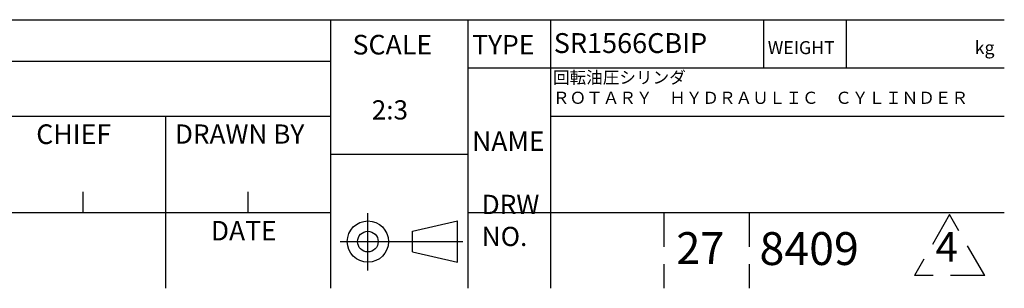
# Model space of a CAD drawing. Extents: x 25 to 1403, y 12 to 608.
# Drawn here: x 439 to 582, y 12 to 51 of the extents above; entities that cross this region are included whole.
import ezdxf

# ---------------------------------------------------------------- set-up
doc = ezdxf.new("R2010")
doc.units = 0
doc.header["$LTSCALE"] = 20
doc.linetypes.add('CENTER', pattern=[2, 1.25, -0.25, 0.25, -0.25])
doc.linetypes.add('HIDDEN', pattern=[0.375, 0.25, -0.125])
doc.layers.add('WAKU0', color=7, linetype='CONTINUOUS')
doc.styles.add('KNJYOKO', font='TXT', dxfattribs={"bigfont": 'BIGFONT'})

msp = doc.modelspace()

# ---------------------------------------------------------------- linework, layer by layer
at = {"layer": 'WAKU0', "color": 3, "linetype": 'CONTINUOUS'}
for p, q in [((412, 51), (582, 51)), ((484, 51), (484, 12)), ((504, 51), (504, 12)), ((516, 51), (516, 12)), ((547, 51), (547, 44)), ((559, 51), (559, 44)), ((412, 45), (484, 45)), ((504, 44), (582, 44)), ((412, 37), (484, 37)), ((460, 37), (460, 12)), ((516, 37), (582, 37)), ((484, 31.5), (504, 31.5)), ((448, 26), (448, 23)), ((472, 26), (472, 23)), ((412, 23), (484, 23)), ((504, 23), (582, 23)), ((495.9337, 20.2804), (502.4714, 21.7804)), ((502.4714, 15.7804), (502.4714, 21.7804)), ((495.9337, 17.2804), (495.9337, 20.2804)), ((495.9337, 17.2804), (502.4714, 15.7804))]:
    msp.add_line(p, q, dxfattribs=at)
at = {"layer": 'WAKU0', "color": 3, "linetype": 'HIDDEN'}
for p, q in [((532.5, 23), (532.5, 12)), ((544.9, 23), (544.9, 12)), ((574.05, 22.7007), (568.94, 13.85)), ((579.16, 13.85), (574.05, 22.7007)), ((579.16, 13.85), (568.94, 13.85))]:
    msp.add_line(p, q, dxfattribs=at)
at = {"layer": 'WAKU0', "color": 12, "linetype": 'CENTER'}
for p, q in [((489.4475, 14.5592), (489.4475, 22.8987)), ((485.4322, 18.7804), (503.2766, 18.7804))]:
    msp.add_line(p, q, dxfattribs=at)
at = {"layer": 'WAKU0', "color": 3, "linetype": 'CONTINUOUS'}
for radius in [3, 1.5]:
    msp.add_circle((489.4475, 18.7804), radius, dxfattribs=at)

# ---------------------------------------------------------------- texts
for s, insert, char_height, attachment_point in [('{\\H0.92x;{SCALE}}', (487.215, 45.95), 3.1, 7), ('{\\H0.91x;{TYPE}}', (504.61, 45.95), 3.1, 7), ('{\\H0.93x;{SR1566CBIP}}', (516.482, 49.05), 3.1, 1), ('{\\H0.63x;{WEIGHT}}', (547.6, 46), 3, 7), ('{\\H0.63x;{kg}}', (577.7, 46), 3, 7), ('{\\H0.81x;{ }}', (572, 44.85), 5.3, 7), ('{\\H0.90x;{2:3}}', (490.005, 39.3), 3.1, 1), ('{\\H0.92x;{CHIEF}}', (441.215, 32.95), 3.1, 7), ('{\\H0.93x;{DRAWN BY}}', (461.385, 33), 3, 7), ('{\\H0.91x;{NAME}}', (504.61, 31.95), 3.1, 7), ('{\\H0.90x;{DRW\\PNO.}}', (506.005, 18.1333), 3.1, 7), ('{\\H0.91x;{DATE}}', (466.61, 18.95), 3.1, 7), ('{\\H0.87x;{27}}', (534.3, 20.15), 5.3, 1), ('{\\H0.90x;{8409}}', (546.4, 20.15), 5.3, 1), ('{\\H0.81x;{4}}', (572, 20.15), 5.3, 1)]:
    msp.add_mtext(s, dxfattribs=dict(at, insert=insert, char_height=char_height, attachment_point=attachment_point))
at = {"layer": 'WAKU0', "color": 3, "linetype": 'CONTINUOUS', "insert": (516.36, 43.5), "char_height": 3, "attachment_point": 1, "style": 'KNJYOKO'}
msp.add_mtext('{\\H0.59x;{回転油圧シリンダ\\PＲＯＴＡＲＹ\u3000ＨＹＤＲＡＵＬＩＣ\u3000ＣＹＬＩＮＤＥＲ}}', dxfattribs=at)

doc.saveas('drawing.dxf')
